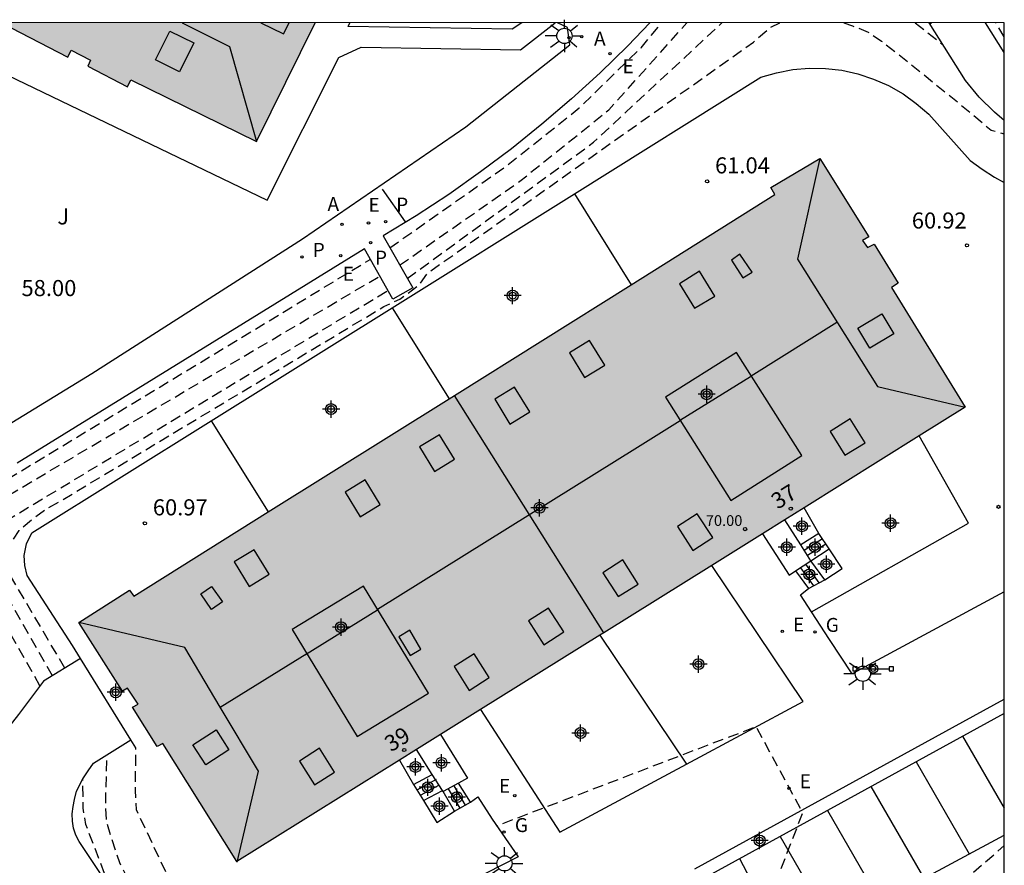
# Model space of a CAD drawing. Units: metres. Extents: x 583444 to 583795, y 4794539 to 4794790.
# Drawn here: x 583748 to 583794, y 4794751 to 4794790 of the extents above; entities that cross this region are included whole.
import ezdxf
from ezdxf.enums import TextEntityAlignment as Align

# ---------------------------------------------------------------- set-up
doc = ezdxf.new("R2010")
doc.units = ezdxf.units.M
doc.header["$MEASUREMENT"] = 0
doc.linetypes.add('TRAZOS_NORMALES', pattern=[0.75, 0.5, -0.25])
for name, color, linetype in [('010106', 9, 'Continuous'), ('020194', 31, 'TRAZOS_NORMALES'), ('020195', 30, 'TRAZOS_NORMALES'), ('020204', 9, 'Continuous'), ('020308', 9, 'Continuous'), ('060113', 4, 'Continuous'), ('060117', 9, 'Continuous'), ('060141', 9, 'Continuous'), ('060145', 9, 'Continuous'), ('070105', 6, 'Continuous'), ('070108', 9, 'VALLA'), ('080106', 1, 'Continuous'), ('080109', 9, 'Continuous'), ('080110', 9, 'Continuous'), ('080118', 9, 'Continuous'), ('080201', 9, 'Continuous'), ('080202', 9, 'Continuous'), ('080303', 9, 'Continuous'), ('080308', 9, 'Continuous'), ('090208', 9, 'Continuous'), ('100107', 3, 'Continuous'), ('100116', 71, 'Continuous'), ('100301', 7, 'Continuous'), ('200205', 4, 'Continuous'), ('200305', 4, 'Continuous'), ('210102', 4, 'Continuous'), ('210203', 4, 'Continuous'), ('210303', 4, 'Continuous'), ('220205', 1, 'Continuous'), ('220207', 9, 'Continuous'), ('220305', 1, 'Continuous'), ('220307', 9, 'Continuous'), ('230204', 9, 'Continuous'), ('230304', 9, 'Continuous'), ('250206', 9, 'Continuous'), ('260101', 9, 'Continuous'), ('990501', 21, 'Continuous'), ('C_Edificios', 5, 'Continuous'), ('Centroides', 1, 'Continuous')]:
    doc.layers.add(name, color=color, linetype=linetype)
doc.layers.add('080111', color=7, linetype='Continuous', lineweight=30)
doc.styles.add('ARIAL', font='arial.ttf', dxfattribs={"height": 1})
doc.styles.add('ARIALI', font='ariali.ttf', dxfattribs={"height": 1})
doc.styles.add('ROMANS', font='romans__.ttf', dxfattribs={"height": 1})
doc.styles.get("Standard").update_dxf_attribs({"font": 'arial.ttf'})
doc.linetypes.add('VALLA', pattern='A,1,[200,DONOSTI.shx,S=0.1,R=0,X=0,Y=0],1', length=2)

# ---------------------------------------------------------------- blocks, each defined once
blk = doc.blocks.new('BloquePortal')
blk.add_circle((0, 0), 0.075)
at = {"flags": 5}
blk.add_attdef('INDICE', text='', height=0.75, dxfattribs=at).set_placement((0, 0), align=Align.MIDDLE_CENTER)
blk = doc.blocks.new('FAROLA')
for p, q in [((-0.63, 0.51), (-0.255, 0.245)), ((0, 0.355), (0, 0.755)), ((0.605, 0.49), (0.276, 0.223)), ((-0.355, 0), (-0.895, 0)), ((0.355, 0), (0.855, 0)), ((-0.65, -0.52), (-0.255, -0.24)), ((0, -0.355), (0, -0.755)), ((0.585, -0.52), (0.256, -0.246))]:
    blk.add_line(p, q)
blk.add_circle((0, 0), 0.355)
blk = doc.blocks.new('REGALU')
blk.add_circle((0, 0), 0.055)
blk = doc.blocks.new('PANINF')
for p, q in [((-0.749, 0), (0, 0)), ((0, 0), (0.749, 0))]:
    blk.add_line(p, q)
for points in [[(-0.749, -0.099), (-0.749, 0.099), (-0.947, 0.099), (-0.947, -0.099)], [(0.947, -0.099), (0.947, 0.099), (0.749, 0.099), (0.749, -0.099)]]:
    blk.add_lwpolyline(points, close=True)
for radius in [0.21, 0.12]:
    blk.add_circle((0, 0), radius)
blk = doc.blocks.new('REGELE')
blk.add_circle((0, 0), 0.055)
blk = doc.blocks.new('PLUVI2')
blk.add_circle((0, 0), 0.055)
blk = doc.blocks.new('ABAS')
blk.add_circle((0, 0), 0.055)
blk = doc.blocks.new('COTAPU')
blk.add_circle((0, 0), 0.075)
blk = doc.blocks.new('REGAS')
blk.add_circle((0, 0), 0.055)
blk = doc.blocks.new('PUNTO')
blk.add_circle((0, 0), 0.075)
blk = doc.blocks.new('Centroide')
for points in [[(0.402, 0), (-0.402, 0)], [(0, -0.402), (0, 0.402)]]:
    blk.add_lwpolyline(points)
for radius in [0.256, 0.159]:
    blk.add_circle((0, 0), radius)

msp = doc.modelspace()

# ---------------------------------------------------------------- hatches: boundary and pattern name
at = {"layer": '990501'}
for points in [[(583747.387, 4794790.178), (583762.017, 4794790.178), (583759.277, 4794784.638), (583753.417, 4794787.518), (583753.267, 4794787.198), (583751.417, 4794788.158), (583751.547, 4794788.438), (583750.647, 4794788.898), (583750.487, 4794788.578)], [(583775.466, 4794761.749), (583792.296, 4794772.258), (583788.866, 4794777.838), (583789.176, 4794778.038), (583788.066, 4794779.858), (583787.756, 4794779.698), (583787.516, 4794780.028), (583787.806, 4794780.208), (583785.526, 4794783.858), (583783.246, 4794782.498), (583783.436, 4794782.168), (583768.506, 4794772.808)], [(583775.466, 4794761.749), (583758.356, 4794751.089), (583754.906, 4794756.579), (583754.656, 4794756.439), (583753.497, 4794758.279), (583753.767, 4794758.419), (583753.267, 4794759.159), (583753.037, 4794759.019), (583750.997, 4794762.219), (583753.357, 4794763.739), (583753.557, 4794763.459), (583768.506, 4794772.808)]]:
    msp.add_hatch(color=256, dxfattribs=at).paths.add_polyline_path(points, flags=0)

# ---------------------------------------------------------------- linework, layer by layer
at = {"layer": '010106', "flags": 128}
msp.add_lwpolyline([(583444.131, 4794540.192), (583794.121, 4794540.184), (583794.126, 4794790.177), (583444.136, 4794790.185)], close=True, dxfattribs=at)
at = {"layer": '020194', "flags": 128}
for points, elevation in [([(583750.347, 4794760.099), (583747.797, 4794764.429), (583747.707, 4794765.199), (583747.857, 4794765.969), (583748.217, 4794766.519), (583748.817, 4794767.039), (583749.527, 4794767.549), (583750.197, 4794767.919), (583765.217, 4794776.958), (583765.957, 4794777.298), (583766.877, 4794777.978), (583767.237, 4794778.498), (583782.436, 4794789.278), (583783.216, 4794789.958), (583783.666, 4794790.178)], 60.64), ([(583765.487, 4794779.688), (583770.927, 4794783.508), (583774.317, 4794786.208), (583777.197, 4794789.018), (583778.157, 4794790.178)], 59.14), ([(583766.297, 4794778.258), (583774.987, 4794784.608), (583780.966, 4794790.178)], 60.14), ([(583786.646, 4794790.177), (583787.056, 4794790.037), (583787.786, 4794789.747), (583788.406, 4794789.317), (583789.026, 4794788.847), (583792.546, 4794785.997), (583793.506, 4794785.177), (583794.126, 4794785.007)], 60.64), ([(583789.976, 4794790.177), (583791.236, 4794789.187)], 60.14), ([(583790.656, 4794790.127), (583790.736, 4794790.177)], 58.64), ([(583794.126, 4794789.517), (583793.726, 4794790.177)], 59.14), ([(583745.127, 4794766.369), (583745.487, 4794767.369), (583746.447, 4794768.159), (583764.577, 4794779.148)], 59.14), ([(583749.767, 4794759.739), (583747.077, 4794764.459), (583746.847, 4794765.269), (583746.867, 4794766.069), (583747.157, 4794766.659), (583747.617, 4794766.969), (583765.397, 4794777.698)], 60.14), ([(583744.185, 4794695.681), (583743.876, 4794701.781), (583743.896, 4794702.821), (583743.936, 4794703.791), (583743.986, 4794704.861), (583744.076, 4794705.861), (583744.576, 4794712.421), (583744.676, 4794713.371), (583744.956, 4794714.891), (583745.276, 4794716.09), (583745.486, 4794716.83), (583745.786, 4794717.61), (583746.056, 4794718.41), (583749.056, 4794723.16), (583749.626, 4794723.69), (583750.316, 4794724.25), (583753.916, 4794726.31), (583754.746, 4794726.8), (583755.566, 4794727.14), (583756.316, 4794727.36), (583757.036, 4794727.58), (583763.036, 4794729.29), (583775.465, 4794733.309), (583775.995, 4794733.789), (583776.435, 4794736.039), (583777.315, 4794739.719), (583777.796, 4794741.379), (583778.166, 4794742.219), (583779.076, 4794744.289), (583781.775, 4794745.719), (583784.736, 4794753.369), (583782.566, 4794757.369), (583770.466, 4794752.739)], 60.64), ([(583763.896, 4794747.429), (583759.696, 4794747.039), (583758.266, 4794747.379), (583757.466, 4794747.639), (583756.736, 4794747.959), (583756.186, 4794748.499), (583755.746, 4794749.129), (583753.686, 4794753.499), (583753.636, 4794754.409), (583753.657, 4794756.379)], 60.64), ([(583754.666, 4794747.569), (583752.906, 4794751.019), (583752.536, 4794752.139), (583752.306, 4794752.879), (583752.247, 4794753.649), (583752.307, 4794756.059)], 60.14)]:
    msp.add_lwpolyline(points, dxfattribs=dict(at, elevation=elevation))
at = {"layer": '020195', "flags": 128}
for points, elevation in [([(583765.947, 4794778.878), (583771.557, 4794782.798), (583775.697, 4794786.118), (583779.337, 4794790.178)], 59.64), ([(583749.187, 4794759.269), (583746.057, 4794764.799), (583745.937, 4794765.609), (583746.017, 4794766.409), (583746.347, 4794767.099), (583746.917, 4794767.679), (583765.017, 4794778.368)], 59.64), ([(583752.466, 4794749.829), (583751.327, 4794752.809), (583751.197, 4794753.579), (583751.187, 4794754.939)], 59.64), ([(583794.125, 4794748.529), (583791.935, 4794748.199), (583791.525, 4794748.589), (583791.495, 4794749.009), (583791.715, 4794749.739), (583792.105, 4794750.079), (583794.125, 4794751.828)], 62.14)]:
    msp.add_lwpolyline(points, dxfattribs=dict(at, elevation=elevation))
at = {"layer": '060113', "flags": 128}
for points in [[(583779.706, 4794750.749), (583794.125, 4794758.658)], [(583794.125, 4794757.988), (583779.996, 4794750.239)]]:
    msp.add_lwpolyline(points, dxfattribs=at)
at = {"layer": '060117', "flags": 128}
for points in [[(583785.486, 4794766.378), (583784.648, 4794765.84)], [(583785.116, 4794765.108), (583785.963, 4794765.653)], [(583785.756, 4794764.218), (583785.116, 4794765.108)], [(583784.396, 4794764.628), (583784.996, 4794763.808)], [(583766.596, 4794754.669), (583767.47, 4794755.149)], [(583767.066, 4794753.929), (583767.942, 4794754.402)], [(583769.256, 4794753.859), (583768.696, 4794754.739)], [(583768.506, 4794753.429), (583767.976, 4794754.349)]]:
    msp.add_lwpolyline(points, dxfattribs=at)
at = {"layer": '060141', "flags": 128}
for points in [[(583785.646, 4794766.128), (583784.796, 4794765.588)], [(583785.806, 4794765.878), (583784.956, 4794765.348)], [(583784.626, 4794764.778), (583785.236, 4794763.938)], [(583784.866, 4794764.938), (583785.486, 4794764.068)], [(583767.646, 4794754.909), (583766.746, 4794754.419)], [(583767.786, 4794754.649), (583766.906, 4794754.169)], [(583768.216, 4794754.479), (583768.746, 4794753.569)], [(583768.466, 4794754.609), (583768.996, 4794753.709)]]:
    msp.add_lwpolyline(points, dxfattribs=at)
at = {"layer": '060145', "flags": 128}
for points in [[(583745.237, 4794790.178), (583744.727, 4794789.148), (583759.777, 4794781.918), (583763.107, 4794788.568), (583764.157, 4794789.048), (583771.577, 4794788.918), (583773.197, 4794790.178)], [(583771.637, 4794790.178), (583771.197, 4794789.878), (583763.557, 4794790.008), (583763.627, 4794790.178)]]:
    msp.add_lwpolyline(points, dxfattribs=at)
at = {"layer": '070105', "flags": 128}
for points in [[(583747.181, 4794771.127), (583751.597, 4794773.829), (583761.417, 4794780.108), (583769.027, 4794785.328), (583773.877, 4794789.158), (583773.777, 4794789.958), (583773.297, 4794790.178)], [(583777.607, 4794790.178), (583776.587, 4794789.108), (583775.287, 4794787.848), (583773.957, 4794786.628), (583772.577, 4794785.448), (583771.167, 4794784.308), (583769.717, 4794783.228), (583768.237, 4794782.178), (583766.717, 4794781.188), (583765.177, 4794780.248), (583766.557, 4794777.818), (583765.637, 4794777.298), (583764.307, 4794779.638), (583748.13, 4794769.654)], [(583794.126, 4794785.627), (583793.666, 4794786.007), (583792.956, 4794786.717), (583792.316, 4794787.487), (583790.626, 4794790.177)], [(583785.486, 4794766.378), (583784.801, 4794767.577)], [(583784.648, 4794765.84), (583783.898, 4794767.014)], [(583782.854, 4794766.362), (583784.096, 4794764.428), (583784.396, 4794764.628)], [(583785.963, 4794765.653), (583785.486, 4794766.378)], [(583785.116, 4794765.108), (583784.648, 4794765.84)], [(583785.756, 4794764.218), (583786.566, 4794764.738), (583785.963, 4794765.653)], [(583784.396, 4794764.628), (583785.116, 4794765.108)], [(583779.314, 4794755.621), (583784.746, 4794758.538), (583780.495, 4794764.889)], [(583784.996, 4794763.808), (583785.756, 4794764.218)], [(583785.138, 4794762.729), (583784.626, 4794763.518), (583784.996, 4794763.808)], [(583794.126, 4794763.658), (583787.036, 4794759.828), (583785.976, 4794761.438), (583785.138, 4794762.729)], [(583751.072, 4794760.553), (583749.357, 4794759.489), (583748.187, 4794757.939), (583747.217, 4794756.719), (583746.497, 4794755.909), (583745.667, 4794755.219), (583744.306, 4794754.812)], [(583769.717, 4794758.167), (583773.406, 4794752.449), (583779.314, 4794755.621)], [(583752.926, 4794749.149), (583751.007, 4794752.019), (583750.857, 4794752.319), (583750.757, 4794752.639), (583750.697, 4794752.969), (583750.687, 4794753.309), (583750.727, 4794753.649), (583750.797, 4794753.979), (583750.897, 4794754.359), (583751.187, 4794754.939), (583751.427, 4794755.319), (583751.677, 4794755.669), (583753.425, 4794756.753)], [(583767.857, 4794757.008), (583769.106, 4794754.969), (583768.696, 4794754.739)], [(583767.47, 4794755.149), (583766.736, 4794756.31)], [(583765.935, 4794755.811), (583766.596, 4794754.669)], [(583767.942, 4794754.402), (583767.47, 4794755.149)], [(583766.596, 4794754.669), (583767.066, 4794753.929)], [(583767.976, 4794754.349), (583767.942, 4794754.402)], [(583768.696, 4794754.739), (583767.976, 4794754.349)], [(583769.256, 4794753.859), (583769.596, 4794754.099), (583770.256, 4794753.059), (583771.466, 4794751.299), (583763.376, 4794747.169)], [(583767.066, 4794753.929), (583767.676, 4794752.909), (583768.506, 4794753.429)], [(583768.506, 4794753.429), (583769.256, 4794753.859)], [(583784.045, 4794746.499), (583783.865, 4794746.799), (583794.125, 4794752.318)]]:
    msp.add_lwpolyline(points, dxfattribs=at)
at = {"layer": '070108', "flags": 128}
for points in [[(583774.089, 4794782.204), (583782.786, 4794787.638), (583783.516, 4794787.848), (583784.266, 4794787.998), (583785.036, 4794788.068), (583785.796, 4794788.048), (583786.556, 4794787.968), (583787.306, 4794787.798), (583788.036, 4794787.558), (583788.736, 4794787.248), (583789.406, 4794786.868), (583790.026, 4794786.418), (583790.606, 4794785.918), (583792.536, 4794783.758), (583793.096, 4794783.358), (583793.676, 4794782.988), (583794.126, 4794782.738)], [(583765.597, 4794776.898), (583774.089, 4794782.204)], [(583757.158, 4794771.626), (583765.597, 4794776.898)], [(583751.072, 4794760.553), (583750.697, 4794761.159), (583748.587, 4794764.419), (583748.477, 4794764.879), (583748.457, 4794765.349), (583748.567, 4794765.899), (583748.807, 4794766.409), (583757.158, 4794771.626)], [(583753.425, 4794756.753), (583751.072, 4794760.553)], [(583753.657, 4794756.379), (583753.425, 4794756.753)]]:
    msp.add_lwpolyline(points, dxfattribs=at)
at = {"layer": '080106', "flags": 128}
for points in [[(583755.237, 4794789.788), (583756.357, 4794789.238), (583755.687, 4794787.898), (583754.577, 4794788.448), (583755.237, 4794789.788)], [(583759.477, 4794790.178), (583760.537, 4794789.658), (583760.797, 4794790.178)], [(583781.406, 4794779.118), (583781.946, 4794778.288), (583782.376, 4794778.558), (583781.806, 4794779.388), (583781.406, 4794779.118)], [(583778.996, 4794778.018), (583779.686, 4794776.878), (583780.636, 4794777.438), (583779.926, 4794778.598), (583778.996, 4794778.018)], [(583787.306, 4794775.938), (583788.426, 4794776.608), (583788.976, 4794775.688), (583787.866, 4794775.018), (583787.306, 4794775.938)], [(583773.866, 4794774.798), (583774.566, 4794773.648), (583775.506, 4794774.218), (583774.796, 4794775.368), (583773.866, 4794774.798)], [(583770.386, 4794772.628), (583771.086, 4794771.478), (583772.016, 4794772.048), (583771.306, 4794773.188), (583770.386, 4794772.628)], [(583786.006, 4794771.128), (583786.696, 4794770.018), (583787.646, 4794770.608), (583786.936, 4794771.718), (583786.006, 4794771.128)], [(583766.876, 4794770.408), (583767.566, 4794769.268), (583768.506, 4794769.838), (583767.806, 4794770.978), (583766.876, 4794770.408)], [(583763.407, 4794768.299), (583764.116, 4794767.149), (583765.046, 4794767.719), (583764.336, 4794768.869), (583763.407, 4794768.299)], [(583778.896, 4794766.708), (583779.606, 4794765.588), (583780.536, 4794766.188), (583779.816, 4794767.298), (583778.896, 4794766.708)], [(583758.237, 4794765.049), (583758.937, 4794763.899), (583759.867, 4794764.479), (583759.167, 4794765.619), (583758.237, 4794765.049)], [(583775.416, 4794764.548), (583776.126, 4794763.438), (583777.056, 4794764.018), (583776.346, 4794765.148), (583775.416, 4794764.548)], [(583757.177, 4794763.899), (583757.687, 4794763.189), (583757.187, 4794762.839), (583756.687, 4794763.559), (583757.177, 4794763.899)], [(583771.946, 4794762.309), (583772.666, 4794761.189), (583773.596, 4794761.789), (583772.886, 4794762.899), (583771.946, 4794762.309)], [(583765.916, 4794761.559), (583766.436, 4794760.689), (583766.936, 4794760.979), (583766.416, 4794761.869), (583765.916, 4794761.559)], [(583768.486, 4794760.179), (583769.186, 4794759.059), (583770.116, 4794759.659), (583769.416, 4794760.769), (583768.486, 4794760.179)], [(583756.306, 4794756.519), (583757.396, 4794757.229), (583757.996, 4794756.299), (583756.916, 4794755.589), (583756.306, 4794756.519)], [(583761.286, 4794755.769), (583761.986, 4794754.659), (583762.916, 4794755.249), (583762.216, 4794756.369), (583761.286, 4794755.769)]]:
    msp.add_lwpolyline(points, dxfattribs=at)
at = {"layer": '080109', "flags": 128}
for points in [[(583755.817, 4794790.178), (583758.017, 4794789.068), (583759.277, 4794784.638)], [(583785.526, 4794783.858), (583784.486, 4794779.168), (583788.216, 4794773.228), (583792.296, 4794772.258)], [(583782.336, 4794773.728), (583786.316, 4794776.228)], [(583779.036, 4794771.678), (583782.306, 4794773.688)], [(583764.916, 4794762.849), (583777.026, 4794770.398), (583779.016, 4794771.648)], [(583761.556, 4794760.729), (583764.916, 4794762.809)], [(583757.589, 4794758.284), (583755.937, 4794761.059), (583750.997, 4794762.219)], [(583757.589, 4794758.284), (583761.616, 4794760.789)], [(583758.376, 4794751.049), (583759.366, 4794755.299), (583757.589, 4794758.284)]]:
    msp.add_lwpolyline(points, dxfattribs=at)
at = {"layer": '080110', "flags": 128}
for points in [[(583778.336, 4794772.728), (583781.386, 4794767.918), (583784.696, 4794770.008), (583781.646, 4794774.808), (583778.336, 4794772.728)], [(583760.936, 4794761.899), (583763.966, 4794756.909), (583767.296, 4794758.929), (583764.266, 4794763.919), (583760.936, 4794761.899)]]:
    msp.add_lwpolyline(points, dxfattribs=at)
at = {"layer": '080111', "flags": 128}
for points in [[(583747.387, 4794790.178), (583750.487, 4794788.578), (583750.647, 4794788.898), (583751.547, 4794788.438), (583751.417, 4794788.158), (583753.267, 4794787.198), (583753.417, 4794787.518), (583759.277, 4794784.638), (583762.017, 4794790.178)], [(583776.737, 4794777.968), (583783.436, 4794782.168), (583783.246, 4794782.498), (583785.526, 4794783.858)], [(583785.526, 4794783.858), (583787.806, 4794780.208), (583787.516, 4794780.028), (583787.756, 4794779.698), (583788.066, 4794779.858), (583789.176, 4794778.038), (583788.866, 4794777.838), (583792.296, 4794772.258), (583790.158, 4794770.923)], [(583768.506, 4794772.808), (583776.737, 4794777.968)], [(583768.262, 4794772.655), (583768.506, 4794772.808)], [(583759.826, 4794767.38), (583768.262, 4794772.655)], [(583790.158, 4794770.923), (583784.801, 4794767.577)], [(583765.935, 4794755.811), (583758.356, 4794751.089), (583754.906, 4794756.579), (583754.656, 4794756.439), (583753.497, 4794758.279), (583753.767, 4794758.419), (583753.267, 4794759.159), (583753.037, 4794759.019), (583750.997, 4794762.219), (583753.357, 4794763.739), (583753.557, 4794763.459), (583759.826, 4794767.38)], [(583784.801, 4794767.577), (583783.898, 4794767.014)], [(583783.898, 4794767.014), (583782.854, 4794766.362)], [(583782.854, 4794766.362), (583780.495, 4794764.889)], [(583780.495, 4794764.889), (583775.466, 4794761.749)], [(583775.466, 4794761.749), (583775.282, 4794761.634)], [(583775.282, 4794761.634), (583769.717, 4794758.167)], [(583769.717, 4794758.167), (583767.857, 4794757.008)], [(583767.857, 4794757.008), (583766.736, 4794756.31)], [(583766.736, 4794756.31), (583765.935, 4794755.811)]]:
    msp.add_lwpolyline(points, dxfattribs=at)
at = {"layer": '080118', "flags": 128}
msp.add_lwpolyline([(583775.466, 4794761.749), (583768.506, 4794772.808)], dxfattribs=at)
at = {"layer": '100107', "flags": 128}
for points in [[(583774.089, 4794782.204), (583776.737, 4794777.968)], [(583765.597, 4794776.898), (583768.262, 4794772.655)], [(583757.158, 4794771.626), (583759.826, 4794767.38)], [(583785.138, 4794762.729), (583792.456, 4794766.858), (583790.158, 4794770.923)], [(583775.282, 4794761.634), (583779.314, 4794755.621)]]:
    msp.add_lwpolyline(points, dxfattribs=at)
at = {"layer": '100116', "flags": 128}
msp.add_lwpolyline([(583794.126, 4794788.777), (583794.116, 4794788.797), (583793.246, 4794790.177)], dxfattribs=at)
at = {"layer": '210102', "flags": 128}
msp.add_lwpolyline([(583765.137, 4794782.418), (583766.207, 4794780.898)], dxfattribs=at)
at = {"layer": '260101', "flags": 128}
for points in [[(583792.185, 4794756.928), (583794.125, 4794753.568)], [(583790.015, 4794755.738), (583792.495, 4794751.448)], [(583787.906, 4794754.578), (583790.375, 4794750.309)], [(583785.886, 4794753.469), (583788.345, 4794749.209)], [(583783.676, 4794752.259), (583786.125, 4794748.019)], [(583781.786, 4794751.219), (583784.055, 4794746.899)]]:
    msp.add_lwpolyline(points, dxfattribs=at)

# ---------------------------------------------------------------- block references
at = {"layer": '020204', "rotation": 359.9987685839998}
for p in [(583780.276, 4794782.788, 61.04), (583792.386, 4794779.808, 60.92), (583793.856, 4794767.618, 61.01), (583754.077, 4794766.849, 60.97)]:
    msp.add_blockref('COTAPU', p, dxfattribs=at)
at = {"layer": '080201', "rotation": 359.9987685839998}
msp.add_blockref('PUNTO', (583782.046, 4794766.578, 70), dxfattribs=at)
at = {"layer": '080202', "rotation": 359.9987685839998}
for p in [(583784.174, 4794767.532), (583766.164, 4794756.282)]:
    msp.add_blockref('BloquePortal', p, dxfattribs=at)
at = {"layer": '090208', "rotation": 359.9987685839998}
msp.add_blockref('PANINF', (583788.016, 4794760.068), dxfattribs=at)
at = {"layer": '200205', "rotation": 359.9987685839998}
for p in [(583774.437, 4794789.528, 57.71), (583763.267, 4794780.788, 57.68)]:
    msp.add_blockref('ABAS', p, dxfattribs=at)
at = {"layer": '210203', "rotation": 359.9987685839998}
for p in [(583765.297, 4794780.908, 57.65), (583764.597, 4794779.928, 57.67), (583761.397, 4794779.268, 57.69)]:
    msp.add_blockref('PLUVI2', p, dxfattribs=at)
at = {"layer": '220205', "rotation": 359.9987685839998}
msp.add_blockref('REGELE', (583764.497, 4794780.848, 57.67), dxfattribs=at)
at = {"layer": '220207', "rotation": 359.9987685839998}
for p in [(583775.757, 4794788.738, 57.73), (583763.207, 4794779.318, 57.67), (583783.776, 4794761.808, 60.72), (583784.096, 4794754.499, 60.64), (583771.316, 4794754.149, 60.69)]:
    msp.add_blockref('REGALU', p, dxfattribs=at)
at = {"layer": '230204', "rotation": 359.9987685839998}
for p in [(583773.847, 4794789.488, 57.71), (583785.306, 4794761.788, 60.71), (583770.816, 4794752.459, 60.59)]:
    msp.add_blockref('REGAS', p, dxfattribs=at)
at = {"layer": '250206', "rotation": 359.9987685839998}
for p in [(583773.627, 4794789.568), (583787.536, 4794759.838), (583770.836, 4794750.999)]:
    msp.add_blockref('FAROLA', p, dxfattribs=at)
at = {"layer": 'C_Edificios', "rotation": 359.9987685839998}
for p in [(583780.256, 4794772.868), (583763.216, 4794762.009)]:
    msp.add_blockref('Centroide', p, dxfattribs=at)
at = {"layer": 'Centroides', "rotation": 359.9987685839998}
for p in [(583771.214, 4794777.46), (583762.753, 4794772.172), (583772.467, 4794767.572), (583788.827, 4794766.852), (583784.696, 4794766.712), (583783.987, 4794765.732), (583785.306, 4794765.742), (583785.834, 4794764.942), (583785.042, 4794764.463), (583779.872, 4794760.284), (583752.718, 4794758.974), (583774.38, 4794757.074), (583766.686, 4794755.495), (583767.899, 4794755.685), (583767.264, 4794754.545), (583768.616, 4794754.085), (583767.8, 4794753.665), (583782.725, 4794752.065)]:
    msp.add_blockref('Centroide', p, dxfattribs=at)

# ---------------------------------------------------------------- texts
at = {"layer": '020308', "style": 'ARIAL'}
for s, p in [('61.04', (583780.646, 4794783.158)), ('60.92', (583789.816, 4794780.588)), ('58.00', (583748.327, 4794777.439)), ('60.97', (583754.447, 4794767.219))]:
    msp.add_text(s, height=0.75, rotation=359.9988, dxfattribs=at).set_placement(p)
at = {"layer": '080303', "style": 'ARIAL'}
msp.add_text('70.00', height=0.5, rotation=359.9988, dxfattribs=at).set_placement((583780.216, 4794766.728))
at = {"layer": '080308', "style": 'ARIALI'}
for s, rotation, p in [('37', 31.9827, (583783.566, 4794767.479)), ('39', 31.9228, (583765.55, 4794756.173))]:
    msp.add_text(s, height=0.75, rotation=rotation, dxfattribs=at).set_placement(p)
at = {"layer": '100301', "style": 'ARIAL'}
msp.add_text('J', height=0.75, rotation=359.9988, dxfattribs=at).set_placement((583749.997, 4794780.779))
at = {"layer": '200305', "style": 'ROMANS'}
for p in [(583775.007, 4794789.118), (583762.587, 4794781.408)]:
    msp.add_text('A', height=0.65, rotation=359.9988, dxfattribs=at).set_placement(p)
at = {"layer": '210303', "style": 'ROMANS'}
for p in [(583765.787, 4794781.378), (583761.897, 4794779.268), (583764.797, 4794778.908)]:
    msp.add_text('P', height=0.65, rotation=359.9988, dxfattribs=at).set_placement(p)
at = {"layer": '220305', "style": 'ROMANS'}
msp.add_text('E', height=0.65, rotation=359.9988, dxfattribs=at).set_placement((583764.497, 4794781.368))
at = {"layer": '220307', "style": 'ROMANS'}
for p in [(583776.337, 4794787.828), (583763.297, 4794778.158), (583784.276, 4794761.808), (583770.576, 4794754.289), (583784.596, 4794754.499)]:
    msp.add_text('E', height=0.65, rotation=359.9988, dxfattribs=at).set_placement(p)
at = {"layer": '230304', "style": 'ROMANS'}
for p in [(583785.806, 4794761.788), (583771.316, 4794752.459)]:
    msp.add_text('G', height=0.65, rotation=359.9988, dxfattribs=at).set_placement(p)

doc.saveas('drawing.dxf')
